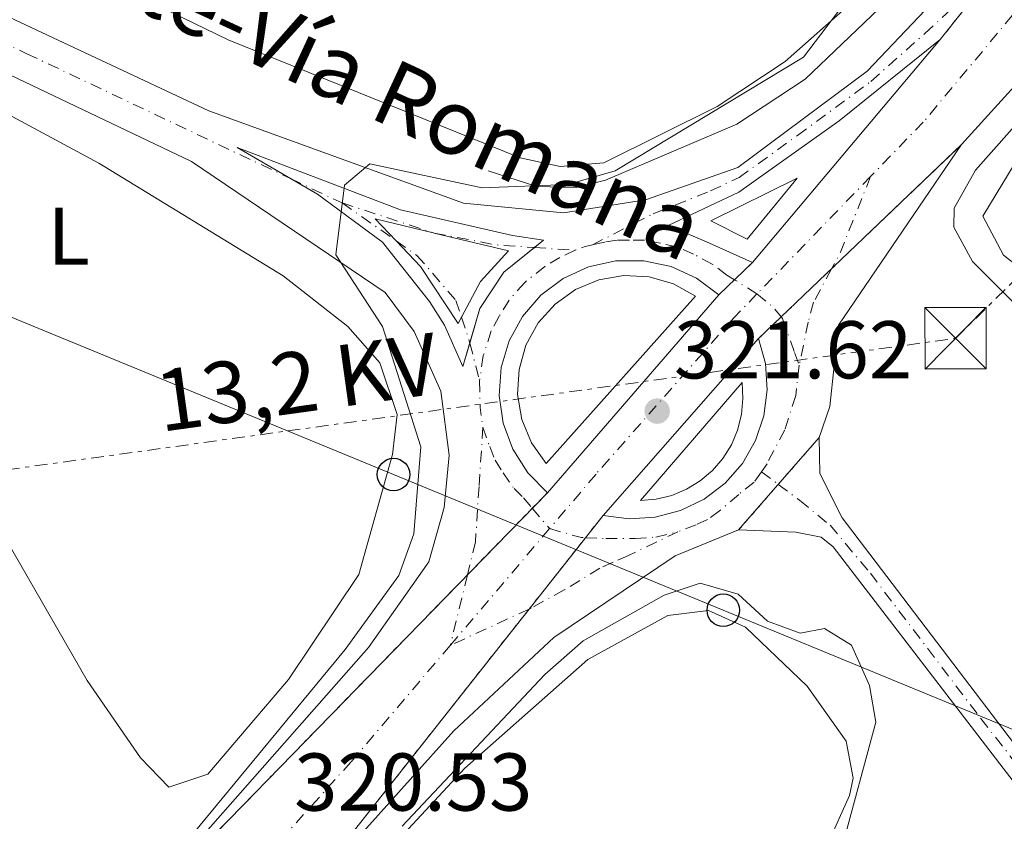
# Model space of a CAD drawing. Units: metres. Extents: x 608662 to 612148, y 4650619 to 4652985.
# Drawn here: x 611574 to 611694, y 4652801 to 4652899 of the extents above; entities that cross this region are included whole.
import ezdxf
from ezdxf.enums import TextEntityAlignment as Align

# ---------------------------------------------------------------- set-up
doc = ezdxf.new("R2010")
doc.units = ezdxf.units.M
doc.header["$MEASUREMENT"] = 0
for name, pattern in [('DGN Style 2', [1.7399219301090239, 1.043953158065414, -0.6959687720436097]), ('DGN Style 4', [2.7856150101045474, 1.391937544087219, -0.6959687720436097, 0.001739921930109024, -0.6959687720436097]), ('DGN Style 5', [1.217945351076317, 0.5219765790327072, -0.6959687720436097]), ('DGN Style 7', [3.4798438602180486, 1.565929737098122, -0.6959687720436097, 0.5219765790327072, -0.6959687720436097])]:
    doc.linetypes.add(name, pattern=pattern)
for name, color, linetype, lineweight in [('Acequia sin especificar', 4, 'Continuous', 0), ('Carretera', 9, 'Continuous', 0), ('Cierre de vial', 7, 'DGN Style 5', 0), ('Cota de punto acotado terreno', 7, 'Continuous', 0), ('Curva de nivel intermedia', 30, 'Continuous', 0), ('Eje de carretera', 7, 'DGN Style 4', 0), ('Eje pista sin pavimentar', 7, 'DGN Style 4', 0), ('Etiqueta de uso rústico', 92, 'Continuous', 0), ('Línea blanca (vial)', 7, 'Continuous', 13), ('Línea de bordillo', 7, 'Continuous', 13), ('Línea de cambio de uso (parcela vista)', 92, 'Continuous', 0), ('Línea de pista sin pavimentar', 7, 'Continuous', 0), ('Línea eléctrica', 6, 'DGN Style 7', 0), ('Línea telefónica', 7, 'Continuous', 0), ('Pista sin pavimentar', 9, 'Continuous', 0), ('Poste telefónico', 7, 'Continuous', 0), ('Punto acotado terreno (símbolo)', 7, 'Continuous', 0), ('Tensión línea eléctrica', 7, 'Continuous', 0), ('Texto de Carretera Red Local', 1, 'Continuous', 0), ('Torre eléctrica', 7, 'Continuous', 0), ('Transformador', 7, 'Continuous', 0), ('Verja', 7, 'DGN Style 2', 0)]:
    doc.layers.add(name, color=color, linetype=linetype, lineweight=lineweight)
doc.styles.add('Style-Arial', font='arial.ttf')

# ---------------------------------------------------------------- blocks, each defined once
blk = doc.blocks.new('5PATER')
at = {"layer": 'Punto acotado terreno (símbolo)', "linetype": 'Continuous', "lineweight": 0}
h = blk.add_hatch(color=51, dxfattribs=at)
edge = h.paths.add_edge_path()
edge.add_ellipse((0, 0), major_axis=(-0.1095731443231308, -0.1110710700762829), ratio=0.9994222409660317, start_angle=0, end_angle=360)
blk = doc.blocks.new('5TME')
at = {"layer": 'Transformador', "color": 7, "linetype": 'Continuous', "lineweight": 0}
for p, q in [((-0.375, 0.375), (0.375, -0.375)), ((0.3723, 0.3776), (-0.3716, -0.3784))]:
    blk.add_line(p, q, dxfattribs=at)
at = {"layer": 'Transformador', "color": 7, "linetype": 'Continuous', "lineweight": 0, "flags": 128}
blk.add_lwpolyline([(-0.375, -0.375), (0.375, -0.375), (0.375, 0.375), (-0.375, 0.375), (-0.3716, -0.3784)], dxfattribs=at)
blk = doc.blocks.new('5PTT')
at = {"layer": 'Verja', "color": 7, "linetype": 'Continuous', "lineweight": 30}
blk.add_circle((2.382683753967285e-05, 4.306399822235108e-05), 0.1995000005932858, dxfattribs=at)
blk = doc.blocks.new('*U10')
at = {"layer": 'Carretera', "color": 9, "linetype": 'Continuous', "lineweight": 0}
blk.add_polyline3d([(611567.3500000016, 4652901.449999999, 317.1600000000035), (611597.0500000004, 4652887.52, 317.9100000000035), (611628.2300000011, 4652876.219999999, 319.5399999999936), (611640.4499999987, 4652875.010000002, 319.9400000000023), (611650.5000000002, 4652876.61, 320.6999999999971), (611661.7900000003, 4652880.580000003, 321.1199999999953), (611677.620000002, 4652892.34, 321.3000000000029), (611713.8799999988, 4652930.510000002, 321.0800000000018), (611686.5500000014, 4652896.219999999, 321.1399999999995), (611674.2100000011, 4652886.289999999, 321.1399999999995), (611661.8900000007, 4652877.54, 320.6399999999995), (611653.2499999995, 4652873.470000001, 320.6399999999995), (611657.9500000001, 4652871.46, 321.1399999999995), (611663.5899999995, 4652868.95, 321.1399999999995), (611659.4600000011, 4652865.010000002, 320.6399999999995), (611656.7199999986, 4652867.039999999, 320.6399999999995), (611653.6099999994, 4652868.440000001, 320.6399999999995), (611650.27, 4652869.16, 320.6399999999995), (611646.8500000024, 4652869.149999999, 320.6399999999995), (611643.5199999998, 4652868.409999999, 320.6399999999995), (611640.4100000006, 4652866.989999998, 320.6399999999995), (611637.6799999992, 4652864.940000002, 320.6399999999995), (611635.4499999986, 4652862.359999998, 320.6399999999995), (611633.8099999981, 4652859.37, 320.6399999999995), (611632.8400000001, 4652856.090000001, 320.6399999999995), (611632.5899999997, 4652852.690000001, 320.6399999999995), (611633.0599999991, 4652849.31, 320.6399999999995), (611634.2399999994, 4652846.100000001, 320.6399999999995), (611636.079999999, 4652843.219999999, 320.6399999999995), (611638.4799999994, 4652840.789999999, 320.6399999999995), (611583.9600000011, 4652784.830000001, 319.4199999999983), (611616.5900000003, 4652821.84, 319.9100000000035), (611623.9699999987, 4652832.350000001, 320.0899999999965), (611625.8299999983, 4652838.970000001, 320.4100000000035), (611626.4499999997, 4652845.370000001, 320.4100000000035), (611625.4400000017, 4652853.23, 320.4100000000035), (611622.1900000017, 4652860.519999999, 320.4100000000035), (611618.64, 4652865.3, 320.4100000000035), (611594.9299999992, 4652881.319999999, 318.5599999999977), (611564.6900000017, 4652895.699999998, 317.1600000000035)], dxfattribs=at)
blk.add_polyline3d([(611628.1499999985, 4652856.23, 320.6499999999942), (611630.2100000015, 4652863.309999999, 320.1499999999942), (611633.1599999998, 4652867.760000001, 320.1499999999942), (611638.0100000025, 4652871.679999999, 320.1499999999942), (611634.2199999992, 4652872.249999999, 319.6499999999942), (611620.5100000009, 4652875.409999999, 319.1499999999942), (611600.4999999994, 4652883, 318.1600000000035), (611610.3400000008, 4652877.31, 319.1499999999942), (611618.2800000003, 4652871.420000002, 319.6499999999942), (611624.0599999981, 4652864.170000001, 320.1499999999942), (611625.890000001, 4652861.27, 320.6499999999942)], close=True, dxfattribs=at)

msp = doc.modelspace()

# ---------------------------------------------------------------- linework, layer by layer
at = {"layer": 'Acequia sin especificar', "color": 4, "linetype": 'Continuous', "lineweight": 0}
for points in [[(611739.5, 4652834.66, 321.5899999999965), (611739.4000000004, 4652834.730000001, 321.5800000000018), (611702.1100000005, 4652857.439999999, 321.4499999999971), (611690.5099999999, 4652869.060000001, 321.4400000000023), (611688.2300000006, 4652873.27, 321.4400000000023), (611688.2599999999, 4652875.58, 321.4400000000023), (611690.8799999999, 4652880.24, 321.4400000000023), (611726.0999999996, 4652919.949999999, 320.8399999999965), (611741.8300000001, 4652941.49, 320.0200000000041), (611777.9400000004, 4652980.41, 319.7599999999948)], [(611747.7300000006, 4652973.119999999, 320.6199999999953), (611694.4199999999, 4652917.08, 321.3399999999965), (611679.0800000001, 4652900.029999999, 321.3500000000058), (611670.0199999996, 4652891.380000001, 321.2100000000065), (611661.6600000003, 4652885.890000001, 321.0599999999977), (611645.5999999996, 4652879.039999999, 320.6199999999953), (611641.9900000002, 4652878.109999999, 320.6000000000058), (611637.1900000004, 4652878.24, 320.2100000000065), (611631.25, 4652880.180000001, 319.9400000000023)]]:
    msp.add_polyline3d(points, dxfattribs=at)
at = {"layer": 'Carretera', "color": 9, "linetype": 'Continuous', "lineweight": 0}
msp.add_polyline3d([(611550.1400000006, 4652743.109999999, 318.9199999999983), (611583.9600000011, 4652784.830000001, 319.4199999999983), (611638.4799999994, 4652840.789999999, 320.6399999999995), (611659.4600000011, 4652865.010000002, 320.6399999999995), (611663.5899999995, 4652868.95, 321.1399999999995), (611686.5500000014, 4652896.219999999, 321.1399999999995), (611713.8799999988, 4652930.510000002, 321.0800000000018), (611741.9999999997, 4652957.57, 320.6600000000035), (611763.1700000013, 4652980.180000001, 320.5), (611772.6299999983, 4652980.330000001, 320.7400000000052), (611766.570000001, 4652974.239999998, 320.8099999999977), (611750.9200000025, 4652956.300000001, 321.1000000000058), (611733.9999999999, 4652937.039999999, 321.1399999999995), (611719.0100000009, 4652917.59, 321.1399999999995), (611702.9100000008, 4652898.510000003, 320.929999999993), (611689.1800000002, 4652883.379999998, 321.5599999999977), (611664.3299999994, 4652859.670000002, 321.1399999999995), (611645.3000000013, 4652838.02, 321.1399999999995), (611605.6600000003, 4652787.850000001, 319.9600000000065), (611552.11, 4652735.010000002, 318.9400000000023)], dxfattribs=at)
msp.add_polyline3d([(611671.73, 4652847.53, 321.0200000000041), (611661.8799999995, 4652836.239999998, 321.0200000000041), (611654.1000000011, 4652833.070000002, 320.8500000000058), (611639.2800000019, 4652823.090000001, 320.3600000000006), (611627.0300000008, 4652811.66, 320.429999999993), (611605.6600000003, 4652787.850000001, 319.9600000000065), (611645.3000000013, 4652838.02, 321.1399999999995), (611648.4799999996, 4652837.590000001, 320.9900000000052), (611651.6800000004, 4652837.789999999, 320.8600000000006), (611654.7899999997, 4652838.609999999, 320.7599999999948), (611657.6700000007, 4652840.02, 320.679999999993), (611660.2199999989, 4652841.969999999, 320.6499999999942), (611662.3400000001, 4652844.38, 320.6499999999942), (611663.9400000004, 4652847.159999999, 320.679999999993), (611664.9699999986, 4652850.190000002, 320.7599999999948), (611665.3799999999, 4652853.38, 320.8600000000006), (611665.170000002, 4652856.580000003, 320.9900000000052), (611664.3299999994, 4652859.670000002, 321.1399999999995), (611689.1800000002, 4652883.379999998, 321.5599999999977), (611674.1000000016, 4652861.27, 320.929999999993), (611673.0599999977, 4652851.330000003, 321.0200000000041)], close=True, dxfattribs=at)
at = {"layer": 'Cierre de vial', "color": 7, "linetype": 'DGN Style 5', "lineweight": 0, "extrusion": (0.0008536075488682569, 0.001070991688765197, 0.9999990621650378), "elevation": 5826.493135751864, "flags": 128}
msp.add_lwpolyline([(611686.053020587, 4652892.648362943), (611693.289034769, 4652901.727129632)], dxfattribs=at)
at = {"layer": 'Cierre de vial', "color": 7, "linetype": 'DGN Style 5', "lineweight": 0, "extrusion": (-0.008847065715555283, -0.008441204350507459, 0.9999252349537627), "elevation": -44366.05784406224, "flags": 128}
msp.add_lwpolyline([(611652.1673995542, 4652659.455232808), (611668.0841585258, 4652674.640671034)], dxfattribs=at)
at = {"layer": 'Cierre de vial', "color": 7, "linetype": 'DGN Style 5', "lineweight": 0, "extrusion": (-0.06313702285353993, -0.06023241401926355, 0.9961856115436539), "elevation": -318552.2319869932, "flags": 128}
msp.add_lwpolyline([(-2944392.304737206, 3640381.576100766), (-2944392.304737206, 3640384.642814152)], dxfattribs=at)
at = {"layer": 'Cierre de vial', "color": 7, "linetype": 'DGN Style 5', "lineweight": 0, "extrusion": (-0.008848278986414092, -0.008442361958819377, 0.9999252144453279), "elevation": -44372.18617489586, "flags": 128}
msp.add_lwpolyline([(611645.9787936636, 4652653.499236494), (611652.161222134, 4652659.397603354)], dxfattribs=at)
at = {"layer": 'Cierre de vial', "color": 7, "linetype": 'DGN Style 5', "lineweight": 0, "extrusion": (-0.06314275826532166, -0.06023788562461937, 0.9961849171785941), "elevation": -318581.1989908067, "flags": 128}
msp.add_lwpolyline([(-2944392.303213381, 3640376.379377165), (-2944392.303213381, 3640379.042454347)], dxfattribs=at)
at = {"layer": 'Cierre de vial', "color": 7, "linetype": 'DGN Style 5', "lineweight": 0, "extrusion": (-0.00884017099319621, -0.008434625920182764, 0.9999253514449955), "elevation": -44331.23201583079, "flags": 128}
msp.add_lwpolyline([(611643.2665033882, 4652651.257170131), (611646.0200591545, 4652653.884209713)], dxfattribs=at)
at = {"layer": 'Cierre de vial', "color": 7, "linetype": 'DGN Style 5', "lineweight": 0, "elevation": 321.020000000004, "flags": 128}
for points in [[(611666.7412081799, 4652841.811882269), (611671.7299999995, 4652847.530000002)], [(611661.8799999991, 4652836.239999998), (611666.7412081799, 4652841.811882269)]]:
    msp.add_lwpolyline(points, dxfattribs=at)
at = {"layer": 'Cierre de vial', "color": 7, "linetype": 'DGN Style 5', "lineweight": 0, "extrusion": (-0.01089586270281413, -0.0111836477697361, 0.9998780956689292), "elevation": -58379.46051326329, "flags": 128}
msp.add_lwpolyline([(611603.811038434, 4652476.956747019), (611605.6614420357, 4652478.85579255)], dxfattribs=at)
at = {"layer": 'Cierre de vial', "color": 7, "linetype": 'DGN Style 5', "lineweight": 0, "extrusion": (-0.01089547029935631, -0.01118324501313349, 0.9998781044497036), "elevation": -58377.34654053539, "flags": 128}
msp.add_lwpolyline([(611595.8708096119, 4652468.831434636), (611603.8135284669, 4652476.982945417)], dxfattribs=at)
at = {"layer": 'Cierre de vial', "color": 7, "linetype": 'DGN Style 5', "lineweight": 0, "extrusion": (-0.01143840125488287, -0.01447690694010921, 0.9998297765830841), "elevation": -74033.86205555334, "flags": 128}
msp.add_lwpolyline([(611606.7869557383, 4652251.037277598), (611608.9510908684, 4652253.775828999)], dxfattribs=at)
at = {"layer": 'Cierre de vial', "color": 7, "linetype": 'DGN Style 5', "lineweight": 0, "extrusion": (-0.01143933305861297, -0.01447808626606571, 0.9998297488458955), "elevation": -74039.9192052342, "flags": 128}
msp.add_lwpolyline([(611599.878913304, 4652242.20796446), (611606.7807324822, 4652250.941700997)], dxfattribs=at)
at = {"layer": 'Cierre de vial', "color": 7, "linetype": 'DGN Style 5', "lineweight": 0, "extrusion": (-0.01089562665358888, -0.01118340549352381, 0.9998781009510076), "elevation": -58378.18886048395, "flags": 128}
msp.add_lwpolyline([(611551.1328830833, 4652422.908052463), (611595.8698174485, 4652468.820995884)], dxfattribs=at)
at = {"layer": 'Cierre de vial', "color": 7, "linetype": 'DGN Style 5', "lineweight": 0, "extrusion": (-0.01143912698818966, -0.01447782545281483, 0.9998297549802697), "elevation": -74038.57964430965, "flags": 128}
msp.add_lwpolyline([(611569.2953385352, 4652203.526131404), (611599.8802896623, 4652242.229102291)], dxfattribs=at)
at = {"layer": 'Curva de nivel intermedia', "color": 30, "linetype": 'Continuous', "lineweight": 0, "elevation": 319.9999999999999, "flags": 128}
for points in [[(611580.9499999998, 4652781.890000001), (611613.730000001, 4652821.609999999), (611620.3000000003, 4652830.66), (611622.1399999998, 4652835.77), (611622.9800000002, 4652846.390000001), (611618.3100000009, 4652861.140000001), (611612.570000001, 4652869.880000001), (611613.6600000019, 4652878.41), (611616.7599999997, 4652881.019999999), (611630.5000000016, 4652878.09), (611640.9900000013, 4652878.470000001), (611646.7600000004, 4652880.16), (611669.8200000006, 4652894.069999999), (611677.38, 4652904.000000001)], [(611674.5700000004, 4652797.489999999), (611678.6699999997, 4652812.720000001), (611677.9099999998, 4652817.199999999), (611675.6900000003, 4652822.15), (611672.4100000013, 4652824.199999998), (611669.4000000005, 4652823.619999999), (611665.4199999997, 4652825.09), (611661.820000001, 4652828.369999998), (611657.1900000019, 4652829.71), (611652.7599999995, 4652828.239999999), (611642.8399999999, 4652822.689999999), (611638.1700000005, 4652818.539999999), (611620.7100000015, 4652800.009999999)]]:
    msp.add_lwpolyline(points, dxfattribs=at)
at = {"layer": 'Eje de carretera', "color": 7, "linetype": 'DGN Style 4', "lineweight": 0, "extrusion": (-0.03110917355632284, 0.01472404118783493, 0.9994075354587544), "elevation": 49801.3063187704, "flags": 128}
msp.add_lwpolyline([(-4467252.450283508, -1436845.016247309), (-4467252.450283507, -1436838.048902004)], dxfattribs=at)
at = {"layer": 'Eje de carretera', "color": 7, "linetype": 'DGN Style 4', "lineweight": 0, "extrusion": (-0.004176080904221825, -0.004311180573488481, 0.9999819868729357), "elevation": -22292.56635112042, "flags": 128}
msp.add_lwpolyline([(611674.0477718364, 4652826.602286143), (611660.1373919959, 4652812.242152692)], dxfattribs=at)
at = {"layer": 'Eje de carretera', "color": 7, "linetype": 'DGN Style 4', "lineweight": 0, "extrusion": (0.06648253561812031, -0.04699349398394424, 0.9966803318923106), "elevation": -177668.962776917, "flags": 128}
msp.add_lwpolyline([(4152580.137112571, 2178978.989044552), (4152570.453705659, 2178976.655307089), (4152568.173910303, 2178976.371573745)], dxfattribs=at)
at = {"layer": 'Eje de carretera', "color": 7, "linetype": 'DGN Style 4', "lineweight": 0, "extrusion": (-0.05881608548843914, 0.01923743278747594, 0.998083458067292), "elevation": 53855.21901840636, "flags": 128}
msp.add_lwpolyline([(-4612468.297489363, -863460.493298706), (-4612468.297489364, -863448.7484089779)], dxfattribs=at)
at = {"layer": 'Eje de carretera', "color": 7, "linetype": 'DGN Style 4', "lineweight": 0, "extrusion": (-0.0657228097437258, 0.04594146244116421, 0.9967797621882967), "elevation": 173881.1030184627, "flags": 128}
msp.add_lwpolyline([(-4163949.239018706, -2157456.905788896), (-4163949.239018706, -2157448.776137461)], dxfattribs=at)
at = {"layer": 'Eje de carretera', "color": 7, "linetype": 'DGN Style 4', "lineweight": 0, "extrusion": (0.05084528350640133, 0.344759714195466, 0.937312912859422), "elevation": 1635521.058838333, "flags": 128}
msp.add_lwpolyline([(73784.67981115846, -4398060.323393766), (73784.62957628515, -4398060.314211262), (73784.54679722387, -4398060.310480872)], dxfattribs=at)
at = {"layer": 'Eje de carretera', "color": 7, "linetype": 'DGN Style 4', "lineweight": 0, "extrusion": (-0.05625243069939661, -0.2150871667136439, 0.9749734225893067), "elevation": -1034866.680431418, "flags": 128}
msp.add_lwpolyline([(-585561.0715955581, 4539766.18043722), (-585553.3328737663, 4539766.714348827), (-585548.7461952786, 4539767.606300564)], dxfattribs=at)
at = {"layer": 'Eje de carretera', "color": 7, "linetype": 'DGN Style 4', "lineweight": 0, "extrusion": (-0.04233664852930678, 0.002901577174891422, 0.9990991887901843), "elevation": -12074.09282947856, "flags": 128}
msp.add_lwpolyline([(-4683802.424634277, 291813.9183219028), (-4683802.424634276, 291818.9070150973)], dxfattribs=at)
at = {"layer": 'Eje de carretera', "color": 7, "linetype": 'DGN Style 4', "lineweight": 0, "extrusion": (-0.01128413755852073, 0.05077861932542368, 0.998646183620087), "elevation": 229684.4520828777, "flags": 128}
msp.add_lwpolyline([(-1606428.4125639, -4403402.191423944), (-1606427.490609455, -4403402.191423944), (-1606426.187942055, -4403401.999180225)], dxfattribs=at)
at = {"layer": 'Eje de carretera', "color": 7, "linetype": 'DGN Style 4', "lineweight": 0, "extrusion": (-0.04871925674795293, 0.03066525428261624, 0.9983416630601517), "elevation": 113202.0773895552, "flags": 128}
msp.add_lwpolyline([(-4263593.511499312, -1957611.427554129), (-4263593.511499312, -1957614.682908918)], dxfattribs=at)
at = {"layer": 'Eje de carretera', "color": 7, "linetype": 'DGN Style 4', "lineweight": 0, "extrusion": (0.03468234395263995, 0.01602088594716862, 0.999269966641357), "elevation": 96077.87255210953, "flags": 128}
msp.add_lwpolyline([(3967476.756954052, -2504632.521618708), (3967474.61033822, -2504633.568633741), (3967472.964743613, -2504634.024085281)], dxfattribs=at)
at = {"layer": 'Eje de carretera', "color": 7, "linetype": 'DGN Style 4', "lineweight": 0, "extrusion": (-0.01983979706869738, 0.0441001444108917, 0.9988300955193588), "elevation": 193377.2021121458, "flags": 128}
msp.add_lwpolyline([(-2466730.427438546, -3987613.606395195), (-2466730.139985211, -3987610.802275503), (-2466730.056693115, -3987610.312174936)], dxfattribs=at)
at = {"layer": 'Eje de carretera', "color": 7, "linetype": 'DGN Style 4', "lineweight": 0, "extrusion": (-0.01196263168511677, 0.04603800674281928, 0.9988680580428602), "elevation": 207211.7173276462, "flags": 128}
msp.add_lwpolyline([(-1762123.561398027, -4344556.568307275), (-1762123.561398027, -4344551.810789593)], dxfattribs=at)
at = {"layer": 'Eje de carretera', "color": 7, "linetype": 'DGN Style 4', "lineweight": 0, "extrusion": (-0.1932163575898263, -0.02737231727608794, 0.9807742836181307), "elevation": -245221.8897187841, "flags": 128}
msp.add_lwpolyline([(-4521064.633600976, 1234093.749142389), (-4521061.36771048, 1234093.339192072), (-4521058.943746782, 1234093.339192072)], dxfattribs=at)
at = {"layer": 'Eje de carretera', "color": 7, "linetype": 'DGN Style 4', "lineweight": 0, "extrusion": (0.001307685874872031, -0.001536530905165832, 0.9999979645131435), "elevation": -6028.82622389716, "flags": 128}
msp.add_lwpolyline([(611635.687759964, 4652835.120101206), (611637.8078291037, 4652832.629025035)], dxfattribs=at)
at = {"layer": 'Eje de carretera', "color": 7, "linetype": 'DGN Style 4', "lineweight": 0, "extrusion": (-0.01451245121976106, -0.01705660933555143, 0.9997491989682055), "elevation": -87917.50069981089, "flags": 128}
msp.add_lwpolyline([(-2549292.230578051, 3939082.160175986), (-2549292.230578051, 3939063.406048442)], dxfattribs=at)
at = {"layer": 'Eje de carretera', "color": 7, "linetype": 'DGN Style 4', "lineweight": 0, "extrusion": (-0.06395470263961225, -0.01753644520250505, 0.9977987117149122), "elevation": -120391.5206109205, "flags": 128}
msp.add_lwpolyline([(-4325463.52552671, 1816276.355496233), (-4325461.436012565, 1816279.823771114), (-4325461.287114413, 1816280.298773978)], dxfattribs=at)
at = {"layer": 'Eje de carretera', "color": 7, "linetype": 'DGN Style 4', "lineweight": 0, "extrusion": (-0.002527464947088308, -0.01043093838794625, 0.999942402063883), "elevation": -49759.03409597952, "flags": 128}
msp.add_lwpolyline([(611627.5443542829, 4652564.823476578), (611625.4554366907, 4652556.202935389)], dxfattribs=at)
at = {"layer": 'Eje de carretera', "color": 7, "linetype": 'DGN Style 4', "lineweight": 0, "extrusion": (-0.01583885440654463, -0.007279473492459752, 0.9998480584352609), "elevation": -43237.45860033228, "flags": 128}
msp.add_lwpolyline([(-3972275.9186803, 2498409.180016725), (-3972275.9186803, 2498398.572832456)], dxfattribs=at)
at = {"layer": 'Eje de carretera', "color": 7, "linetype": 'DGN Style 4', "lineweight": 0}
for points in [[(611407.9899999971, 4652974.640000002, 315.8300000000018), (611420.3299999975, 4652967.430000001, 315.6600000000035), (611471.6600000008, 4652942.670000002, 316.1399999999995), (611501.3599999995, 4652929.840000002, 315.5399999999935), (611526.7399999978, 4652916.680000001, 316.0599999999977), (611545.0700000008, 4652908.25, 316.5800000000018), (611574.7699999996, 4652894.49, 317.6699999999983), (611607.0561471559, 4652879.208894582, 318.9002000000039)], [(611723.140000001, 4652932.149999999, 321.0399999999937), (611721.3099999981, 4652930.180000002, 321.0700000000069), (611684.4899999979, 4652886.13, 321.3399999999966), (611678.0399999995, 4652879.470000001, 321.2599999999948)], [(611643.9999999999, 4652871.109999999, 320.3899999999994), (611651.4299999997, 4652874.920000004, 320.6799999999931), (611658.4499999981, 4652877.699999999, 320.8800000000046), (611661.9400000017, 4652879.350000003, 320.9199999999984), (611669.0899999997, 4652884.489999999, 321.1100000000007), (611678.0700000008, 4652891.09, 321.2299999999959), (611684.6700000013, 4652896.960000002, 321.1999999999972), (611693.7860032469, 4652905.298761483, 321.1621000000015)], [(611661.3795299593, 4652866.841222288, 320.9526000000042), (611660.4599999997, 4652867.420000002, 320.8899999999995), (611658.6499999971, 4652868.760000003, 320.9400000000024), (611656.3700000015, 4652869.970000001, 320.9199999999984), (611654.350000001, 4652870.870000001, 320.7400000000052), (611652.3099999981, 4652871.309999999, 320.6399999999995), (611650.35, 4652871.690000001, 320.6600000000035), (611648.5100000005, 4652871.680000001, 320.6600000000035), (611647.0100000006, 4652871.680000001, 320.5800000000017), (611645.4999999997, 4652871.440000003, 320.4600000000063), (611643.9999999999, 4652871.109999999, 320.3899999999994)], [(611619.9916839168, 4652871.587339814, 319.7918999999966), (611622.5199999998, 4652869.82, 320.0399999999935), (611627.2899999997, 4652864.310000001, 320.1499999999943), (611627.9730348832, 4652862.25219427, 320.2544000000053)], [(611641.8699999999, 4652870.440000001, 320.3999999999942), (611639.9999999988, 4652869.580000003, 320.4100000000036), (611638.1799999995, 4652868.480000001, 320.3999999999942), (611635.6999999986, 4652866.520000001, 320.3999999999942), (611633.8000000007, 4652864.330000003, 320.3899999999994), (611632.5799999981, 4652862.399999999, 320.3999999999942), (611631.5900000001, 4652860.590000001, 320.4400000000023), (611630.6400000001, 4652857.560000001, 320.6499999999941), (611630.1799999997, 4652854.5, 320.6399999999995)], [(611673.2649980788, 4652868.195102795, 321.0469000000012), (611671.0599999991, 4652864.080000003, 320.9999999999999), (611670.4100000008, 4652861.660000003, 321.0099999999948), (611669.3099999988, 4652856.4, 320.9799999999959)], [(611664.1299999978, 4652865.11, 321.1399999999994), (611661.3500000016, 4652862.230000001, 320.8699999999954), (611644.4299999991, 4652843.070000002, 320.8600000000005), (611638.7499999994, 4652836.399999999, 320.5700000000071)], [(611667.0832522737, 4652862.296946136, 321.0825999999944), (611667.2500000002, 4652862.100000002, 321.0800000000018), (611668.739999999, 4652857.960000004, 320.9700000000013), (611669.3099999988, 4652856.4, 320.9799999999959)], [(611669.3099999988, 4652856.4, 320.9799999999959), (611668.8700000007, 4652852.670000002, 320.9400000000024), (611667.5499999997, 4652848.500000001, 320.8500000000059), (611665.3599999994, 4652844.340000002, 320.7899999999935), (611664.6799999997, 4652843.36, 320.8500000000059)], [(611630.5799999976, 4652848.81, 320.5599999999977), (611630.1200000016, 4652841.570000002, 320.5099999999947), (611629.6700000024, 4652834.79, 320.2899999999937), (611628.6886836379, 4652830.7400722, 320.2452000000048)], [(611630.5799999976, 4652848.81, 320.5599999999977), (611631.4200000003, 4652846.440000002, 320.5700000000071), (611632.0899999986, 4652844.770000001, 320.5599999999977), (611633.0699999998, 4652843.239999999, 320.5700000000071), (611634.3999999977, 4652841.310000001, 320.5899999999966), (611635.5500000009, 4652840.160000001, 320.5800000000017), (611636.6299376778, 4652838.891073231, 320.5766000000004)], [(611664.6799999997, 4652843.36, 320.8500000000059), (611663.8000000013, 4652842.090000001, 320.9400000000024), (611661.8900000004, 4652840.590000001, 320.8099999999976), (611659.5599999991, 4652838.57, 320.820000000007), (611658.0700000003, 4652837.510000003, 320.8800000000046), (611656.6900000012, 4652836.870000001, 320.8500000000059), (611654.4600000005, 4652836.02, 320.800000000003)], [(611654.4600000005, 4652836.02, 320.800000000003), (611648.3899999998, 4652833.120000001, 320.8699999999954), (611646.5500000002, 4652832.31, 320.8300000000019), (611644.8999999984, 4652831.559999999, 320.800000000003), (611640.5399999976, 4652828.899999999, 320.479999999996), (611636.4999999986, 4652826.670000002, 320.3399999999966), (611636.2365391526, 4652826.548914461, 320.3349000000017)], [(611643.1364600109, 4652835.281735588, 320.8315000000002), (611645.6299999993, 4652835.190000002, 320.9900000000054), (611649.2100000001, 4652835.199999999, 320.9199999999984), (611651.7600000004, 4652835.36, 320.8300000000019), (611654.4600000005, 4652836.02, 320.800000000003)], [(611626.6000000013, 4652822.120000001, 320.1499999999943), (611614.4400000018, 4652807.850000001, 320.0399999999935), (611575.3799999976, 4652764.540000001, 319.3600000000007), (611555.0500000009, 4652742.27, 319), (611529.1799999987, 4652714.890000001, 319.0099999999949), (611495.5899999985, 4652678.800000002, 319.8300000000017), (611443.9600000001, 4652623.970000001, 320.6100000000006), (611416.3500000011, 4652593.850000001, 321.1699999999983), (611397.1900000012, 4652572.699999999, 321.4100000000036)]]:
    msp.add_polyline3d(points, dxfattribs=at)
at = {"layer": 'Eje pista sin pavimentar', "color": 7, "linetype": 'DGN Style 4', "lineweight": 0, "extrusion": (-0.07782455159737069, 0.05845191642106583, 0.9952520849691162), "elevation": 224684.4083815443, "flags": 128}
msp.add_lwpolyline([(-4087692.317796485, -2294204.338775897), (-4087692.317796485, -2294201.748640364)], dxfattribs=at)
at = {"layer": 'Eje pista sin pavimentar', "color": 7, "linetype": 'DGN Style 4', "lineweight": 0}
msp.add_polyline3d([(611666.7412081799, 4652841.811882269, 321.1021000000038), (611669.3400000001, 4652839.859999999, 321.4199999999982), (611673.0899999985, 4652836.809999999, 321.8500000000059), (611678.0100000004, 4652830.940000001, 322.300000000003), (611691.5399999977, 4652813.16, 323.7899999999937), (611699.8599999994, 4652802.500000001, 324.4900000000054)], dxfattribs=at)
at = {"layer": 'Línea blanca (vial)', "color": 7, "linetype": 'Continuous', "lineweight": 13, "flags": 128}
for points, elevation in [([(611686.550000001, 4652896.220000001), (611663.589999999, 4652868.95)], 321.1399999999994), ([(611638.4799999989, 4652840.789999999), (611636.0799999986, 4652843.219999999), (611634.239999999, 4652846.100000002), (611633.0599999987, 4652849.310000001), (611632.5899999993, 4652852.690000002), (611632.8399999996, 4652856.090000002), (611633.8099999975, 4652859.370000001), (611635.4499999981, 4652862.359999999), (611637.6799999988, 4652864.940000003), (611640.4100000003, 4652866.989999998), (611643.5199999993, 4652868.41), (611646.8500000021, 4652869.149999999), (611650.2699999996, 4652869.160000001), (611653.6099999989, 4652868.440000001), (611656.7199999981, 4652867.039999999), (611659.4600000007, 4652865.010000003)], 320.6399999999995), ([(611659.4600000007, 4652865.010000003), (611638.4799999989, 4652840.789999999)], 320.6399999999995), ([(611664.3299999988, 4652859.670000004), (611645.3000000007, 4652838.020000001)], 321.1399999999994)]:
    msp.add_lwpolyline(points, dxfattribs=dict(at, elevation=elevation))
at = {"layer": 'Línea blanca (vial)', "color": 7, "linetype": 'Continuous', "lineweight": 13}
for points in [[(611772.6299999978, 4652980.330000003, 320.7400000000052), (611766.5700000006, 4652974.239999998, 320.8099999999976), (611750.920000002, 4652956.300000002, 321.1000000000059), (611733.9999999994, 4652937.039999999, 321.1399999999994), (611719.0100000004, 4652917.590000001, 321.1399999999994), (611702.9100000003, 4652898.510000004, 320.929999999993), (611689.1799999997, 4652883.38, 321.5599999999976)], [(611713.8799999984, 4652930.510000002, 321.0800000000018), (611677.6200000015, 4652892.34, 321.3000000000029), (611661.7899999997, 4652880.580000003, 321.1199999999953), (611650.4999999999, 4652876.61, 320.6999999999971), (611640.4499999982, 4652875.010000003, 319.9400000000024), (611628.2300000007, 4652876.220000001, 319.5399999999937), (611597.0499999999, 4652887.520000001, 317.9100000000036), (611567.350000001, 4652901.45, 317.1600000000035), (611526.5700000002, 4652920.320000002, 316.0200000000041), (611499.8099999983, 4652933.890000002, 315.4900000000054), (611459.9200000016, 4652952.080000004, 315.4600000000065), (611424.57, 4652969.440000002, 315.6300000000049), (611414.5599999985, 4652974.739999999, 315.7599999999948)], [(611583.9600000007, 4652784.830000003, 319.4199999999983), (611616.5899999999, 4652821.84, 319.9100000000035), (611623.9699999982, 4652832.350000001, 320.0899999999965), (611625.829999998, 4652838.970000001, 320.4100000000036), (611626.4499999993, 4652845.370000003, 320.4100000000036), (611625.4400000012, 4652853.230000001, 320.4100000000036), (611622.1900000012, 4652860.52, 320.4100000000036), (611618.6399999994, 4652865.300000001, 320.4100000000036), (611594.9299999987, 4652881.32, 318.5599999999977), (611564.6900000012, 4652895.699999999, 317.1600000000035), (611523.8000000007, 4652914.610000002, 316.0200000000041), (611523.5899999985, 4652914.720000001, 316.0200000000041)], [(611663.589999999, 4652868.95, 321.1399999999994), (611657.9499999996, 4652871.460000001, 321.1399999999994), (611653.2499999991, 4652873.470000001, 320.6399999999995), (611661.8900000004, 4652877.54, 320.6399999999995), (611674.2100000005, 4652886.289999999, 321.1399999999994), (611686.550000001, 4652896.220000001, 321.1399999999994)], [(611607.0561471559, 4652879.208894582, 318.8196000000025), (611600.4999999988, 4652883.000000001, 318.1600000000035), (611620.5100000004, 4652875.41, 319.1499999999943), (611634.2199999987, 4652872.25, 319.6499999999942), (611638.0100000018, 4652871.680000001, 320.1499999999943), (611636.8974653883, 4652870.780796768, 320.1499999999943)], [(611689.1799999997, 4652883.38, 321.5599999999976), (611674.100000001, 4652861.270000001, 320.929999999993), (611673.0599999973, 4652851.330000003, 321.020000000004), (611671.7299999995, 4652847.530000002, 321.020000000004)], [(611628.9848810713, 4652859.099397085, 320.4474000000046), (611628.1499999979, 4652856.230000001, 320.6499999999941), (611625.8900000004, 4652861.270000001, 320.6499999999941), (611624.0599999976, 4652864.170000002, 320.1499999999943), (611618.2799999998, 4652871.420000004, 319.6499999999942), (611610.3400000003, 4652877.310000001, 319.1499999999943), (611607.0561471559, 4652879.208894582, 318.8196000000025)], [(611636.8974653883, 4652870.780796768, 320.1499999999943), (611633.1599999992, 4652867.760000002, 320.1499999999943), (611630.2100000011, 4652863.309999999, 320.1499999999943), (611628.9848810713, 4652859.099397085, 320.4474000000046)], [(611645.3000000007, 4652838.020000001, 321.1399999999994), (611648.4799999992, 4652837.590000001, 320.9900000000054), (611651.6799999999, 4652837.79, 320.8600000000005), (611654.7899999992, 4652838.61, 320.7599999999949), (611657.6700000003, 4652840.020000001, 320.6799999999931), (611660.2199999985, 4652841.970000001, 320.6499999999941), (611662.3399999995, 4652844.38, 320.6499999999941), (611663.94, 4652847.16, 320.6799999999931), (611664.9699999981, 4652850.190000003, 320.7599999999949), (611665.3799999994, 4652853.38, 320.8600000000005), (611665.1700000014, 4652856.580000003, 320.9900000000054), (611664.3299999988, 4652859.670000004, 321.1399999999994)], [(611605.6599999998, 4652787.850000001, 319.9600000000065), (611627.0300000004, 4652811.660000001, 320.4299999999931), (611639.2800000014, 4652823.090000002, 320.3600000000007), (611654.1000000007, 4652833.070000002, 320.8500000000059), (611661.8799999991, 4652836.239999998, 321.020000000004)]]:
    msp.add_polyline3d(points, dxfattribs=at)
at = {"layer": 'Línea de bordillo', "color": 7, "linetype": 'Continuous', "lineweight": 13, "extrusion": (-0.05406244370505089, 0.1094712700917371, 0.9925186613888629), "elevation": 476606.5313515306, "flags": 128}
msp.add_lwpolyline([(-2608708.731722196, -3871799.685959122), (-2608705.724654509, -3871803.699292392), (-2608717.513348245, -3871803.699292392), (-2608708.731722196, -3871799.685959122)], dxfattribs=at)
at = {"layer": 'Línea de bordillo', "color": 7, "linetype": 'Continuous', "lineweight": 13, "extrusion": (-0.01289416714733379, 0.0731898449823527, 0.9972346699975067), "elevation": 332975.6178158199, "flags": 128}
msp.add_lwpolyline([(-1409632.413555444, -4463784.450181646), (-1409625.726961386, -4463787.376834626), (-1409627.808685618, -4463784.246997922)], dxfattribs=at)
at = {"layer": 'Línea de bordillo', "color": 7, "linetype": 'Continuous', "lineweight": 13, "extrusion": (-0.02909692410160929, 0.007033244172237938, 0.9995518508232772), "elevation": 15248.1217406357, "flags": 128}
msp.add_lwpolyline([(-4666327.302533547, -498462.4241508457), (-4666327.302533546, -498462.5577741956)], dxfattribs=at)
at = {"layer": 'Línea de bordillo', "color": 7, "linetype": 'Continuous', "lineweight": 13, "flags": 128}
for points, elevation in [([(611638.3200000003, 4652844.359999999), (611636.5399999989, 4652846.880000001), (611635.3500000021, 4652849.739999999), (611634.8400000001, 4652852.79), (611635.0100000022, 4652855.870000003), (611635.8599999994, 4652858.840000001), (611637.3599999992, 4652861.550000003), (611639.4200000024, 4652863.860000002), (611641.9400000012, 4652865.649999999), (611644.7899999989, 4652866.830000003), (611647.8399999999, 4652867.350000002), (611650.9299999989, 4652867.180000001), (611653.8999999972, 4652866.330000003), (611656.6099999985, 4652864.84), (611638.3200000003, 4652844.359999999)], 320.6399999999995), ([(611662.2999999993, 4652854.260000004), (611649.8599999984, 4652839.820000002), (611651.8099999975, 4652839.989999999), (611653.7099999995, 4652840.45), (611655.52, 4652841.210000002), (611657.1900000019, 4652842.230000001), (611658.6799999983, 4652843.500000001), (611659.9600000012, 4652844.980000001), (611660.9999999984, 4652846.65), (611661.7600000006, 4652848.449999999), (611662.239999999, 4652850.350000001), (611662.4200000024, 4652852.300000001), (611662.2999999993, 4652854.260000004)], 320.6399999999996)]:
    msp.add_lwpolyline(points, dxfattribs=dict(at, elevation=elevation))
at = {"layer": 'Línea de bordillo', "color": 7, "linetype": 'Continuous', "lineweight": 13}
for points in [[(611627.9730348832, 4652862.25219427, 320.1499999999943), (611630.2899999992, 4652866.640000002, 320.1499999999943), (611633.699999998, 4652870.360000002, 320.1499999999943), (611624.6213830893, 4652872.554463229, 319.8714999999938)], [(611619.9916839168, 4652871.587339814, 319.8825999999972), (611622.969999999, 4652868.470000001, 320.1499999999943), (611627.5599999978, 4652861.470000001, 320.1499999999943), (611627.9730348832, 4652862.25219427, 320.1499999999943)]]:
    msp.add_polyline3d(points, dxfattribs=at)
at = {"layer": 'Línea de cambio de uso (parcela vista)', "color": 92, "linetype": 'Continuous', "lineweight": 0}
for points in [[(611637.6900000004, 4652978.220000001, 319.8999999999942), (611621.7800000003, 4652960.560000001, 319.8300000000018), (611588, 4652926.199999999, 319.929999999993), (611574.9199999999, 4652911.109999999, 319.8500000000058), (611576.2300000006, 4652908.369999999, 319.7899999999936), (611579.7400000002, 4652905.77, 319.8099999999977), (611599.4299999997, 4652896.17, 319.7100000000065), (611635.1600000003, 4652881.75, 319.9400000000023), (611640.0499999998, 4652880.689999999, 319.9199999999983), (611645.3899999997, 4652881.140000001, 319.9199999999983), (611659.25, 4652888.050000001, 319.8800000000047), (611667.5899999999, 4652893.529999999, 319.8600000000006), (611675.7000000002, 4652900.730000001, 319.6600000000035), (611694.8399999999, 4652922.33, 319.6100000000006), (611732.6799999997, 4652962.300000001, 319.6000000000058), (611739.1799999997, 4652969.99, 319.6399999999995), (611740.3600000005, 4652973.039999999, 319.6499999999942), (611738.9299999997, 4652976.34, 319.6499999999942), (611736.4299999997, 4652979.76, 319.6499999999942)], [(611739.5899999999, 4652840.300000001, 321.8600000000006), (611735.7400000002, 4652841.630000001, 321.8600000000006), (611713.8899999997, 4652854.680000001, 321.4799999999959), (611694.3099999996, 4652869.84, 321.5800000000018), (611691.79, 4652874.630000001, 321.6199999999953), (611696.5499999998, 4652882.5, 321.679999999993), (611702.0099999999, 4652887.26, 321.7400000000052), (611707.9100000003, 4652895.859999999, 321.7200000000012), (611729.7300000006, 4652921.730000001, 321.679999999993), (611735.0499999998, 4652925.74, 321.6600000000035), (611771.1200000001, 4652895.439999999, 321.7599999999948), (611789.3200000003, 4652878.810000001, 321.6399999999995), (611788.6500000004, 4652874.4, 321.7400000000052), (611783.9600000001, 4652869.359999999, 321.6399999999995), (611746.9900000002, 4652843.210000001, 321.7599999999948), (611739.5899999999, 4652840.300000001, 321.8600000000006)], [(611592.1600000003, 4652804.77, 318.179999999993), (611588.6699999999, 4652808.380000001, 317.8899999999995), (611582.1399999997, 4652817.84, 317.8800000000047), (611563.8399999999, 4652849.58, 317.8300000000018), (611545.2100000001, 4652874.289999999, 316.7599999999948), (611531.8399999999, 4652895.880000001, 317.0200000000041), (611531.9000000004, 4652901.060000001, 316.6900000000023), (611533.6500000004, 4652903.060000001, 316.6000000000058), (611538.6399999997, 4652902.609999999, 316.570000000007), (611558.0700000003, 4652894.789999999, 316.5800000000018), (611583.5700000003, 4652881.100000001, 317.6699999999983), (611606.1500000004, 4652867.33, 318.3399999999965), (611614.04, 4652861.109999999, 318.3800000000047), (611617.9600000001, 4652856.67, 318.3999999999942), (611620.0899999999, 4652850.369999999, 318.4199999999983), (611619.5099999999, 4652845.449999999, 318.4199999999983), (611615.4199999999, 4652830.789999999, 318.3999999999942), (611606.79, 4652817.939999999, 318.1999999999971), (611596.9199999999, 4652806.369999999, 318.2599999999948), (611592.1600000003, 4652804.77, 318.179999999993)], [(611564.1299000002, 4652645.5701, 319.4734000000026), (611574.1100000005, 4652663.689999999, 319.2700000000041), (611584.9900000002, 4652681.74, 319.2700000000041), (611596.7699999996, 4652697.9, 319.2700000000041), (611615.5199999996, 4652720.470000001, 319.2599999999948), (611633.9000000004, 4652741.430000001, 319.2299999999959), (611650.5, 4652758.189999999, 319.0899999999965), (611659.75, 4652775.930000001, 319.1499999999942), (611671.2800000003, 4652794.49, 318.820000000007), (611675.4699999997, 4652803.75, 318.8600000000006), (611675.9000000004, 4652805.869999999, 318.8600000000006), (611675.04, 4652810.4, 318.8600000000006), (611670.2800000003, 4652817.109999999, 318.8600000000006), (611662.7400000002, 4652824.34, 318.8600000000006), (611658.2100000001, 4652826.390000001, 318.8600000000006), (611653.2400000002, 4652825.77, 318.8800000000047), (611643.4100000003, 4652820.4, 318.929999999993), (611628.3300000001, 4652807.07, 318.9900000000052), (611591.4199999999, 4652767.289999999, 319.0299999999988), (611560.4800000006, 4652732.230000001, 318.75), (611528.9184999998, 4652700.246200001, 319.1637000000046)]]:
    msp.add_polyline3d(points, dxfattribs=at)
at = {"layer": 'Línea de pista sin pavimentar', "color": 7, "linetype": 'Continuous', "lineweight": 0}
for points in [[(611671.7299999995, 4652847.530000002, 321.020000000004), (611671.829999998, 4652843.160000001, 321.1199999999953), (611674.5399999992, 4652837.710000002, 321.8500000000059), (611699.03, 4652805.59, 324.4900000000054), (611700.9699999979, 4652803.410000001, 324.4900000000054)], [(611661.8799999991, 4652836.239999998, 321.020000000004), (611668.8700000007, 4652835.970000001, 321.8500000000059), (611671.9699999987, 4652835.370000001, 321.8500000000059), (611673.4699999985, 4652834.170000004, 321.8500000000059), (611696.8199999994, 4652803.770000001, 324.4900000000054), (611698.7500000006, 4652801.580000003, 324.4900000000054)]]:
    msp.add_polyline3d(points, dxfattribs=at)
at = {"layer": 'Línea eléctrica', "color": 6, "linetype": 'DGN Style 7', "lineweight": 0}
msp.add_polyline3d([(611565.4200000025, 4652842.629999998, 317.8000000000029), (611606.6796107339, 4652848.345965584, 318.9841000000015), (611688.4200000024, 4652859.670000002, 321.3300000000018), (611747.7100000005, 4652918.019999999, 321.2700000000041), (611811.6400000012, 4652980.940000001, 320.3899999999995)], dxfattribs=at)
at = {"layer": 'Línea telefónica', "color": 7, "linetype": 'Continuous', "lineweight": 0}
msp.add_polyline3d([(611803.5300000019, 4652881.95, 321.6499999999942), (611701.2099999998, 4652809.460000001, 324.0500000000029), (611660.0100000009, 4652826.41, 319.1199999999953), (611619.649999998, 4652843.010000001, 318.6600000000035), (611606.6796107339, 4652848.345965584, 318.3144000000029), (611530.3200000012, 4652879.760000002, 316.2799999999988)], dxfattribs=at)
at = {"layer": 'Pista sin pavimentar', "color": 9, "linetype": 'Continuous', "lineweight": 0}
msp.add_polyline3d([(611700.9699999985, 4652803.41, 324.4900000000052), (611698.750000001, 4652801.580000003, 324.4900000000052), (611696.82, 4652803.77, 324.4900000000052), (611673.469999999, 4652834.170000004, 321.8500000000058), (611671.9699999992, 4652835.370000001, 321.8500000000058), (611668.8700000012, 4652835.970000001, 321.8500000000058), (611661.8799999995, 4652836.239999998, 321.0200000000041), (611671.73, 4652847.53, 321.0200000000041), (611671.8299999983, 4652843.16, 321.1199999999953), (611674.5399999997, 4652837.710000001, 321.8500000000058), (611699.0300000005, 4652805.59, 324.4900000000052)], close=True, dxfattribs=at)

# ---------------------------------------------------------------- block references
at = {"layer": 'Carretera', "color": 9, "linetype": 'Continuous', "lineweight": 0}
msp.add_blockref('*U10', (0, 0), dxfattribs=at)
at = {"layer": 'Poste telefónico', "color": 7, "linetype": 'Continuous', "lineweight": 0, "xscale": 10, "yscale": 10, "zscale": 10}
for p in [(611619.649999998, 4652843.010000001, 318.6600000000035), (611660.0100000009, 4652826.41, 319.1199999999953)]:
    msp.add_blockref('5PTT', p, dxfattribs=at)
at = {"layer": 'Punto acotado terreno (símbolo)', "color": 7, "linetype": 'Continuous', "lineweight": 0, "xscale": 10, "yscale": 10, "zscale": 10}
msp.add_blockref('5PATER', (611651.9200000013, 4652850.77, 321.6199999999958), dxfattribs=at)
at = {"layer": 'Torre eléctrica', "color": 7, "linetype": 'Continuous', "lineweight": 0, "xscale": 10, "yscale": 10, "zscale": 10}
msp.add_blockref('5TME', (611688.4200000024, 4652859.680000001, 321.3300000000018), dxfattribs=at)

# ---------------------------------------------------------------- texts
at = {"layer": 'Cota de punto acotado terreno', "color": 7, "linetype": 'Continuous', "lineweight": 0, "style": 'Style-Arial'}
for s, p in [('321.62', (611653.9699999993, 4652854.77, 321.6199999999953)), ('320.53', (611607.4899999987, 4652801.899999999, 320.5299999999988))]:
    msp.add_text(s, height=7.000000000000002, dxfattribs=at).set_placement(p)
at = {"layer": 'Etiqueta de uso rústico', "color": 92, "linetype": 'Continuous', "lineweight": 0, "style": 'Style-Arial'}
msp.add_text('L', height=7.000000000000002, dxfattribs=at).set_placement((611579.8914203796, 4652872.17001, 317.7299999999959), align=Align.MIDDLE_CENTER)
at = {"layer": 'Tensión línea eléctrica', "color": 7, "linetype": 'Continuous', "lineweight": 0, "style": 'Style-Arial'}
msp.add_text('13,2 KV', height=7.5, rotation=7.88761, dxfattribs=at).set_placement((611608.3195731613, 4652850.594300793, 318.1699999999983), align=Align.CENTER)
at = {"layer": 'Texto de Carretera Red Local', "color": 1, "linetype": 'Continuous', "lineweight": 0, "style": 'Style-Arial'}
msp.add_text('NA-6710 Murchante-Vía Romana', height=8, rotation=335.17914, dxfattribs=at).set_placement((611582.2433661622, 4652907.010971206, 315.0399999999936), align=Align.MIDDLE_CENTER)

doc.saveas('drawing.dxf')
